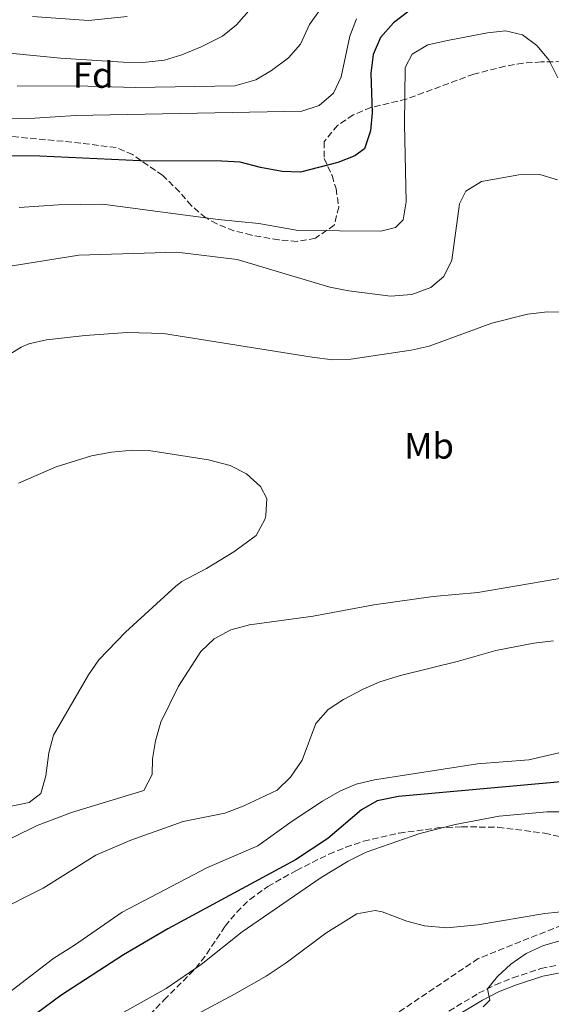
# Model space of a CAD drawing. Units: metres. Extents: x 658564 to 662028, y 4732566 to 4734959.
# Drawn here: x 658794 to 658940, y 4734191 to 4734461 of the extents above; entities that cross this region are included whole.
import ezdxf
from ezdxf.enums import TextEntityAlignment as Align

# ---------------------------------------------------------------- set-up
doc = ezdxf.new("R2010")
doc.units = ezdxf.units.M
doc.header["$MEASUREMENT"] = 0
doc.linetypes.add('DGN Style 3', pattern=[2.435890702152634, 1.739921930109024, -0.6959687720436097])
for name, color, linetype, lineweight in [('Barranco lineal', 142, 'DGN Style 3', 13), ('Camino', 7, 'DGN Style 3', 0), ('Curva de nivel directora', 30, 'Continuous', 30), ('Curva de nivel intermedia', 30, 'Continuous', 0), ('Etiqueta de uso rústico', 92, 'Continuous', 0), ('Etiqueta de zona arbolada', 92, 'Continuous', 0), ('Margen derecho', 7, 'Continuous', 0), ('Zona arbolada', 92, 'DGN Style 3', 0)]:
    doc.layers.add(name, color=color, linetype=linetype, lineweight=lineweight)
doc.styles.add('Style-Arial', font='arial.ttf')

msp = doc.modelspace()

# ---------------------------------------------------------------- linework, layer by layer
at = {"layer": 'Barranco lineal', "color": 142, "linetype": 'DGN Style 3', "lineweight": 13}
msp.add_polyline3d([(658980.7400000002, 4734200.91, 941.1199999999953), (658971.7699999996, 4734208.199999999, 940), (658955.3700000001, 4734214.119999999, 939.2299999999959), (658943.1799999997, 4734213.210000001, 938.3800000000047), (658920.2400000002, 4734204.039999999, 937.0599999999978), (658892.2999999998, 4734185.24, 935), (658858.2699999996, 4734166.119999999, 933.4499999999971), (658807.4000000004, 4734137.710000001, 930), (658781.6799999997, 4734120.17, 928.3800000000047), (658753.1900000004, 4734102.460000001, 926.6000000000058), (658725.5099999999, 4734094.970000001, 925), (658709.7999999998, 4734079.640000001, 924.7400000000052)], dxfattribs=at)
at = {"layer": 'Camino', "color": 7, "linetype": 'DGN Style 3', "lineweight": 0}
msp.add_polyline3d([(658901.7499999986, 4734183.340000002, 938.1699999999984), (658920.3299999975, 4734194.530000002, 939.8300000000017), (658924.9400000009, 4734196.850000001, 940.1499999999943), (658929.7300000008, 4734198.750000001, 940.4499999999972), (658937.390000001, 4734201.310000002, 941.100000000006), (658941.9699999985, 4734202.180000001, 941.529999999999)], dxfattribs=at)
at = {"layer": 'Curva de nivel directora', "color": 30, "linetype": 'Continuous', "lineweight": 30, "elevation": 950.0000000000002, "flags": 128}
for points in [[(658901.23, 4734463.820000002), (658897.0300000003, 4734460.650000001), (658893.4299999992, 4734456.560000001), (658891.449999999, 4734451.960000001), (658890.7899999995, 4734446.800000003), (658891.1000000002, 4734435.95), (658890.6500000008, 4734430.980000001), (658889.0399999993, 4734426.03), (658886.3899999984, 4734424.130000001), (658881.7300000003, 4734422.289999999), (658871.4899999987, 4734419.700000001), (658866.4900000008, 4734419.820000002), (658860.5499999997, 4734420.920000001), (658854.9399999996, 4734422.380000001), (658849.9500000004, 4734422.720000001), (658827.5099999993, 4734422.780000002), (658799.9800000008, 4734424.03), (658787.1799999999, 4734424.150000001)], [(658942.9699999997, 4734252.460000002), (658898.3499999989, 4734248.440000001), (658892.5399999997, 4734247.300000001), (658888.2100000001, 4734244.800000003), (658878.9400000008, 4734236.930000001), (658870.0899999995, 4734231.070000002), (658835.1099999989, 4734212.140000002), (658822.9400000006, 4734205.040000001), (658805.7699999999, 4734193.910000003), (658785.6499999987, 4734179.080000001)]]:
    msp.add_lwpolyline(points, dxfattribs=at)
at = {"layer": 'Curva de nivel intermedia', "color": 30, "linetype": 'Continuous', "lineweight": 0, "flags": 128}
for points, elevation in [([(658793.7699999993, 4734443.199999999), (658810.0000000012, 4734443.310000001), (658826.1300000001, 4734442.869999998), (658853.52, 4734443.38), (658859.2100000009, 4734444.989999999), (658863.5100000014, 4734447.509999999), (658868.1900000018, 4734451.039999999), (658871.510000001, 4734454.769999999), (658873.9600000008, 4734460.17), (658880.3300000011, 4734469.199999998)], 940), ([(658746.4700000006, 4734462.17), (658767.1600000015, 4734456.529999999), (658779.0300000005, 4734454.04), (658789.850000001, 4734452.5), (658805.6900000017, 4734450.929999999), (658822.810000001, 4734449.789999999), (658828.2800000004, 4734449.75), (658834.1800000013, 4734450.42), (658838.9700000013, 4734451.869999999), (658844.2500000009, 4734454.050000001), (658850.0800000001, 4734456.91), (658853.9500000015, 4734460.079999999), (658861.3200000009, 4734468.57)], 935.0000000000002), ([(658755.5099999997, 4734434.180000001), (658798.5900000005, 4734434.439999999), (658809.7700000008, 4734435.180000001), (658871.8200000017, 4734436.429999999), (658876.6000000006, 4734437.899999999), (658880.53, 4734441.310000001), (658882.630000001, 4734445.83), (658884.9800000002, 4734456.92), (658886.8600000001, 4734461.710000001)], 945), ([(658797.9800000003, 4734462.34), (658813.3700000017, 4734461.21), (658823.9400000019, 4734462.369999998)], 930), ([(658942.0700000012, 4734445.49), (658939.6200000015, 4734450.49), (658936.3400000002, 4734454.359999999), (658932.3300000003, 4734457.320000002), (658927.7400000015, 4734458.419999998), (658922.7700000005, 4734457.84), (658911.8300000015, 4734455.789999997), (658906.4, 4734454.580000001), (658902.1200000019, 4734452.039999999), (658900.2000000018, 4734448.329999999), (658900.0200000008, 4734432.84), (658900.5000000015, 4734411.539999999), (658899.650000002, 4734406.619999998), (658897.5300000008, 4734404.499999999), (658893.4900000019, 4734403.46), (658870.8700000017, 4734403.659999998), (658860.02, 4734405.59), (658848.9500000014, 4734406.67), (658817.1900000017, 4734410.92), (658805.0999999995, 4734410.74), (658794.3400000016, 4734410.009999999)], 955), ([(658941.9999999999, 4734417.529999998), (658937.0800000001, 4734418.999999999), (658931.3400000001, 4734418.909999999), (658921.1400000011, 4734417.13), (658916.8600000006, 4734414.48), (658915.0999999993, 4734410.960000001), (658912.9600000002, 4734395.529999999), (658910.7699999998, 4734391.05), (658907.2100000014, 4734388.029999998), (658902.0599999992, 4734386.130000001), (658896.1900000019, 4734385.619999998), (658884.7000000009, 4734387.109999999), (658879.4999999995, 4734388.150000001), (658854.1500000004, 4734395.699999999), (658837.5900000001, 4734397.689999999), (658810.7200000008, 4734396.88), (658788.900000001, 4734393.439999999)], 960), ([(658944.3500000011, 4734381.32), (658939.2400000015, 4734381.390000001), (658933.7600000009, 4734380.739999999), (658923.9200000016, 4734378.220000001), (658906.7599999999, 4734371.92), (658901.8600000005, 4734370.9), (658885.2700000008, 4734368.37), (658880.2700000008, 4734368.220000001), (658874.7200000008, 4734368.949999998), (658833.9500000012, 4734375.399999999), (658823.9100000006, 4734375.659999998), (658812.4199999997, 4734374.92), (658801.8600000006, 4734373.649999999), (658796.9800000011, 4734372.55), (658794.8399999999, 4734371.699999998), (658790.610000001, 4734368.989999999)], 965.0000000000002), ([(658784.1, 4734244.160000001), (658797.0400000016, 4734246.87), (658800.2600000004, 4734249.279999999), (658801.6000000013, 4734254.109999999), (658802.490000001, 4734260.48), (658803.7699999994, 4734265.279999998), (658813.3099999991, 4734281.810000001), (658816.1700000003, 4734285.920000001), (658823.4900000005, 4734293.5), (658837.3000000016, 4734306.140000001), (658838.9300000012, 4734307.390000001), (658845.7300000006, 4734310.999999999), (658853.2200000006, 4734315.590000001), (658859.3000000003, 4734320.019999999), (658861.6900000019, 4734324.42), (658862.0100000015, 4734325.519999999), (658862.2199999995, 4734330.139999999), (658860.4900000016, 4734333.470000001), (658856.6600000005, 4734336.909999999), (658852.2000000014, 4734339.189999999), (658846.2400000001, 4734340.800000001), (658830.4000000015, 4734343.210000001), (658825.4000000015, 4734343.430000001)], 970), ([(658825.4000000015, 4734343.430000001), (658819.6799999995, 4734342.929999999), (658814.190000002, 4734341.840000001), (658804.4400000023, 4734338.890000001), (658794.1600000004, 4734334.390000001)], 970), ([(658808.6399999999, 4734244.069999999), (658828.5100000006, 4734250.100000001), (658830.8100000008, 4734254.539999999), (658830.8900000011, 4734258.810000001), (658831.7300000016, 4734263.740000002), (658833.1399999997, 4734268.819999999), (658838.0200000014, 4734278.689999999), (658844.1400000014, 4734288.259999999), (658847.7900000013, 4734291.67), (658852.4100000014, 4734294.159999999), (658857.5400000013, 4734295.579999999), (658874.9600000001, 4734297.939999999), (658891.6400000011, 4734301.029999998), (658907.900000002, 4734303.300000002), (658920.1300000007, 4734304.42), (658962.8700000019, 4734311.699999999)], 965.0000000000002), ([(658815.37, 4734232.359999999), (658824.9500000001, 4734236.480000001), (658839.2800000019, 4734241.59), (658850.7100000004, 4734243.880000001), (658855.7199999995, 4734245.779999999), (658865.0500000013, 4734250.199999998), (658868.7500000006, 4734253.73), (658871.9300000012, 4734258.41), (658875.6500000006, 4734268.48), (658879.0900000005, 4734272.310000001), (658883.2700000004, 4734275.04), (658888.6500000004, 4734277.91), (658893.2200000014, 4734279.939999999), (658898.8700000019, 4734281.66), (658914.810000001, 4734285.59), (658925.0900000005, 4734288.520000001), (658935.4999999999, 4734290.489999999), (658940.8399999996, 4734291.16)], 960), ([(658790.040000001, 4734193.5), (658803.8400000009, 4734204.140000001), (658809.5300000017, 4734207.699999998), (658822.5600000005, 4734216.730000001), (658846.0099999999, 4734228.99), (658859.800000001, 4734234.909999999), (658869.1799999997, 4734241.669999998), (658877.5300000004, 4734247.16), (658882.230000001, 4734249.909999999), (658886.7800000019, 4734251.880000001), (658891.7999999998, 4734253.07), (658919.99, 4734257.429999999), (658934.1100000017, 4734258.49), (658958.4999999999, 4734264.190000001)], 955), ([(658766.9300000013, 4734224.649999999), (658799.2800000012, 4734240.550000001), (658808.6399999999, 4734244.069999999)], 965.0000000000002), ([(658951.4500000001, 4734244.259999999), (658939.0800000007, 4734244.230000001), (658925.9500000012, 4734243.099999999), (658913.9000000014, 4734240.83), (658904.2200000007, 4734238.32), (658889.5199999999, 4734233.199999999), (658884.6000000003, 4734230.73), (658877.1700000005, 4734226.279999999), (658855.5099999994, 4734211.34), (658844.2000000017, 4734202.439999999), (658834.6300000006, 4734195.800000001), (658800.8500000003, 4734176.899999999)], 945), ([(658719.7700000014, 4734189.989999999), (658725.7500000005, 4734192.11), (658746.7900000003, 4734197.479999999), (658751.530000001, 4734199.079999999), (658767.3700000017, 4734205.640000001), (658772.5100000005, 4734208.099999999), (658787.2100000011, 4734216.440000001), (658800.9500000009, 4734223.369999999), (658815.37, 4734232.359999999)], 960), ([(658945.650000002, 4734217.079999999), (658938.4700000003, 4734216.359999999), (658920.1300000007, 4734213.319999999), (658911.6600000015, 4734212.449999998), (658905.5100000004, 4734213), (658900.6800000002, 4734214.319999998), (658893.8400000005, 4734216.849999999), (658891.9699999996, 4734217.189999999), (658886.9699999995, 4734216.279999999), (658878.390000001, 4734210.970000001), (658867.5200000012, 4734202.890000001), (658862.0499999997, 4734199.24), (658853.3800000015, 4734194.249999999), (658831.3200000003, 4734182.460000001)], 940), ([(658921.5400000011, 4734190.789999999), (658923.4500000001, 4734192.600000001), (658922.7800000017, 4734195.76), (658925.530000001, 4734199.100000001), (658929.180000001, 4734202.529999998), (658933.3699999996, 4734205.38), (658938.1399999995, 4734207.609999998), (658946.5300000005, 4734210.01)], 940)]:
    msp.add_lwpolyline(points, dxfattribs=dict(at, elevation=elevation))
at = {"layer": 'Margen derecho', "color": 7, "linetype": 'Continuous', "lineweight": 0}
msp.add_polyline3d([(658902.8700000006, 4734181.480000001, 938.1699999999984), (658921.3799999979, 4734192.630000001, 939.8300000000017), (658925.8299999982, 4734194.87, 940.1499999999943), (658930.4699999985, 4734196.710000002, 940.4499999999972), (658937.9400000006, 4734199.210000001, 941.100000000006), (658942.23, 4734200.020000001, 941.529999999999)], dxfattribs=at)
at = {"layer": 'Zona arbolada', "color": 92, "linetype": 'DGN Style 3', "lineweight": 0}
for points in [[(658955.4299999997, 4734450.180000001, 956.929999999993), (658937.5099999999, 4734449.9, 957.4900000000052), (658932.54, 4734449.550000001, 957.5599999999978), (658927.5999999996, 4734448.720000001, 957.6100000000006), (658918.9800000006, 4734446.550000001, 957.4900000000052), (658900.5099999999, 4734439.699999999, 956.3699999999953), (658890.7999999998, 4734437.390000001, 955.6699999999984), (658885.9299999997, 4734435.350000001, 955.5399999999937), (658881.6200000001, 4734432.49, 955.7400000000052), (658877.9600000001, 4734427.980000001, 956.2299999999959), (658877.9500000002, 4734423.430000001, 957.5099999999949), (658880.1600000003, 4734418.710000001, 959.2599999999949), (658881.2199999997, 4734415.140000001, 959.8600000000006), (658882, 4734410.100000001, 959.8899999999995), (658880.7400000002, 4734405.130000001, 959.8699999999953), (658875.5599999997, 4734401.539999999, 959.8300000000017), (658870.54, 4734400.680000001, 959.7899999999937), (658865.5, 4734401.100000001, 959.75), (658858.04, 4734402.380000001, 959.6399999999995), (658853.2300000006, 4734403.619999999, 959.4900000000052), (658848.5, 4734405.480000001, 959.300000000003), (658845.4900000002, 4734407.140000001, 959.1699999999984), (658841.5700000003, 4734410.460000001, 958.8699999999953), (658838.3399999999, 4734414.230000001, 958.4400000000023), (658833.7300000006, 4734418.76, 957.7700000000042), (658825.4199999999, 4734424.49, 956.0800000000017), (658820.9000000004, 4734426.41, 955.3099999999978), (658808.7999999998, 4734427.9, 954.5800000000017), (658777.9500000002, 4734430.76, 953.5599999999978)], [(658955.4299999997, 4734450.180000001, 956.929999999993), (658937.5099999999, 4734449.9, 957.4900000000052), (658932.54, 4734449.550000001, 957.5599999999978), (658927.5999999996, 4734448.720000001, 957.6100000000006), (658918.9800000006, 4734446.550000001, 957.4900000000052), (658900.5099999999, 4734439.699999999, 956.3699999999953), (658890.7999999998, 4734437.390000001, 955.6699999999984), (658885.9299999997, 4734435.350000001, 955.5399999999937), (658881.6200000001, 4734432.49, 955.7400000000052), (658877.9600000001, 4734427.980000001, 956.2299999999959), (658877.9500000002, 4734423.430000001, 957.5099999999949), (658880.1600000003, 4734418.710000001, 959.2599999999949), (658881.2199999997, 4734415.140000001, 959.8600000000006), (658882, 4734410.100000001, 959.8899999999995), (658880.7400000002, 4734405.130000001, 959.8699999999953), (658875.5599999997, 4734401.539999999, 959.8300000000017), (658870.54, 4734400.680000001, 959.7899999999937), (658865.5, 4734401.100000001, 959.75), (658858.04, 4734402.380000001, 959.6399999999995), (658853.2300000006, 4734403.619999999, 959.4900000000052), (658848.5, 4734405.480000001, 959.300000000003), (658845.4900000002, 4734407.140000001, 959.1699999999984), (658841.5700000003, 4734410.460000001, 958.8699999999953), (658838.3399999999, 4734414.230000001, 958.4400000000023), (658833.7300000006, 4734418.76, 957.7700000000042), (658825.4199999999, 4734424.49, 956.0800000000017), (658820.9000000004, 4734426.41, 955.3099999999978), (658808.7999999998, 4734427.9, 954.5800000000017), (658777.9500000002, 4734430.76, 953.5599999999978)], [(658825.0999999996, 4734183.310000001, 943.9799999999959), (658834.0899999999, 4734192.720000001, 944.1300000000047), (658842.7699999996, 4734201.359999999, 947.8399999999965), (658845.7699999996, 4734205.300000001, 948.429999999993), (658850.7999999998, 4734212.930000001, 949.0800000000017), (658853.9900000002, 4734216.76, 949.1499999999943), (658857.5800000001, 4734220.26, 949.1999999999971), (658862.5199999996, 4734223.800000001, 949.6199999999953), (658870.3600000005, 4734228.220000001, 950.3200000000071), (658879.29, 4734232.65, 949.6499999999943), (658883.9199999999, 4734234.57, 949.3899999999995), (658888.79, 4734236.210000001, 949.3899999999995), (658898.5300000003, 4734238.449999999, 949.3899999999995), (658909.0800000001, 4734239.84, 949.3899999999995), (658915.6500000004, 4734240.189999999, 949.3899999999995), (658925.6399999997, 4734240.02, 949.2299999999959), (658938.4100000003, 4734238.430000001, 949.0599999999978), (658950.2100000001, 4734235.609999999, 949.0800000000017)], [(658825.0999999996, 4734183.310000001, 943.9799999999959), (658834.0899999999, 4734192.720000001, 944.1300000000047), (658842.7699999996, 4734201.359999999, 947.8399999999965), (658845.7699999996, 4734205.300000001, 948.429999999993), (658850.7999999998, 4734212.930000001, 949.0800000000017), (658853.9900000002, 4734216.76, 949.1499999999943), (658857.5800000001, 4734220.26, 949.1999999999971), (658862.5199999996, 4734223.800000001, 949.6199999999953), (658870.3600000005, 4734228.220000001, 950.3200000000071), (658879.29, 4734232.65, 949.6499999999943), (658883.9199999999, 4734234.57, 949.3899999999995), (658888.79, 4734236.210000001, 949.3899999999995), (658898.5300000003, 4734238.449999999, 949.3899999999995), (658909.0800000001, 4734239.84, 949.3899999999995), (658915.6500000004, 4734240.189999999, 949.3899999999995), (658925.6399999997, 4734240.02, 949.2299999999959), (658938.4100000003, 4734238.430000001, 949.0599999999978), (658950.2100000001, 4734235.609999999, 949.0800000000017)]]:
    msp.add_polyline3d(points, dxfattribs=at)

# ---------------------------------------------------------------- texts
at = {"layer": 'Etiqueta de uso rústico', "color": 92, "linetype": 'Continuous', "lineweight": 0, "style": 'Style-Arial'}
msp.add_text('Mb', height=7.000000000000002, dxfattribs=at).set_placement((658906.7302462425, 4734344.62001, 967.7299999999959), align=Align.MIDDLE_CENTER)
at = {"layer": 'Etiqueta de zona arbolada', "color": 92, "linetype": 'Continuous', "lineweight": 0, "style": 'Style-Arial'}
msp.add_text('Fd', height=7.000000000000002, dxfattribs=at).set_placement((658814.6374413648, 4734446.290010001, 937.8200000000071), align=Align.MIDDLE_CENTER)

doc.saveas('drawing.dxf')
